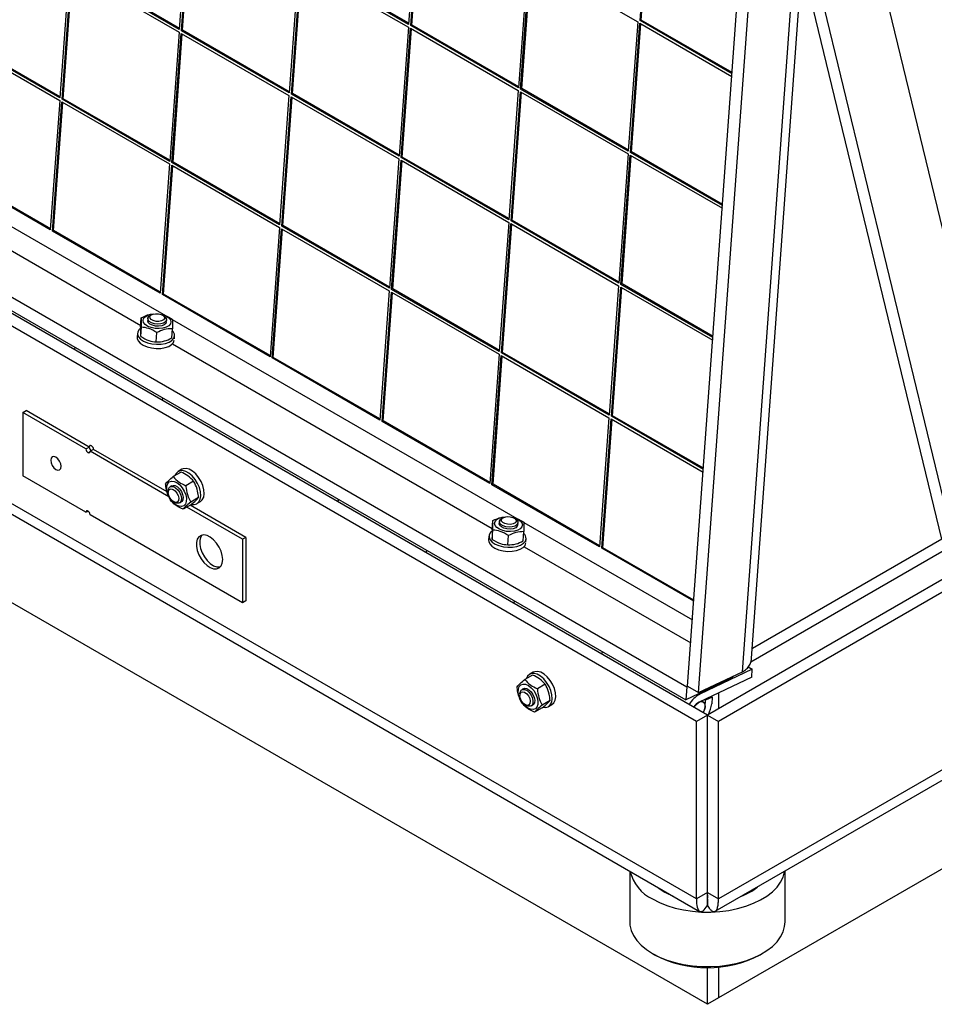
# Paper-space layout 'Layout1' of a CAD drawing. Extents: x 5 to 419, y 5 to 293.
# Drawn here: x 298 to 312, y 123 to 139 of the extents above; entities that cross this region are included whole.
import ezdxf

# ---------------------------------------------------------------- set-up
doc = ezdxf.new("R2010")
doc.units = 0

psp = doc.layouts.get("Layout1")

# ---------------------------------------------------------------- linework, layer by layer
at = {"color": 7, "linetype": 'Continuous'}
for p, q in [((308.6675378, 127.9560291), (234.4213292, 170.817453)), ((234.8224365, 170.8497427), (308.3358379, 128.4113594)), ((308.4907613, 127.8539782), (234.2445527, 170.7154021)), ((234.8070298, 170.6374901), (308.3204312, 128.1991068)), ((234.3999123, 167.5986915), (308.5425493, 124.7970582)), ((308.66754, 123.3014473), (237.6033088, 164.3259547)), ((309.3799882, 128.8737707), (311.7519875, 161.5511378)), ((308.3498075, 128.4193733), (310.7295071, 161.2027813)), ((308.526584, 128.3173224), (310.9062836, 161.1007304)), ((365.2360812, 160.6123541), (308.6675378, 127.9560291)), ((365.4128577, 160.5103031), (308.8443144, 127.8539782)), ((308.7934579, 124.7975935), (365.2573422, 157.3935001)), ((361.8773251, 154.0188024), (308.8443165, 123.4034982)), ((334.1410616, 143.1103784), (309.3655002, 128.8077512)), ((333.9642851, 143.2124293), (309.3910833, 129.0266219)), ((307.5844397, 139.1308823), (307.7354308, 141.2109604)), ((307.6020508, 139.13927), (307.7517479, 141.2015401)), ((300.3208666, 141.0683557), (300.1698755, 138.9882781)), ((300.2052304, 138.9678682), (300.3562215, 141.0479457)), ((300.2228414, 138.9762553), (300.3725386, 141.0385254)), ((304.0104691, 141.1498624), (303.8594802, 139.0697867)), ((303.8948372, 139.0493755), (304.0458261, 141.1294512)), ((303.9124482, 139.0577633), (304.0621433, 141.1200309)), ((311.3515356, 140.2957353), (313.5075091, 131.4029847)), ((303.8594802, 139.0697867), (302.1270698, 140.0698859)), ((303.8607741, 139.0875941), (302.1446808, 140.0782737)), ((305.7782365, 140.129352), (305.6272475, 138.0492763)), ((305.6626024, 138.0288664), (305.8135914, 140.1089421)), ((305.6802135, 138.0372541), (305.8299086, 140.0995218)), ((305.8135914, 140.1089421), (307.5460039, 139.1088416)), ((298.3990272, 139.9663379), (298.2480382, 137.8862616)), ((298.2833931, 137.8658516), (298.4343821, 139.945928)), ((298.3010021, 137.8742382), (298.4506992, 139.9365077)), ((298.4343821, 139.945928), (300.1667946, 138.9458275)), ((300.1698755, 138.9882781), (298.437463, 139.9883786)), ((300.1711673, 139.0060862), (298.4550741, 139.9967657)), ((302.088634, 140.0478453), (301.9376429, 137.9677677)), ((301.9729978, 137.9473578), (302.1239888, 140.0274353)), ((301.9906088, 137.955745), (302.140306, 140.018015)), ((302.1239888, 140.0274353), (303.8563992, 139.0273361)), ((312.4385787, 130.7859026), (310.273337, 139.7168813)), ((312.5992319, 130.8786475), (310.4814118, 139.6140285)), ((307.6020508, 139.13927), (307.5844397, 139.1308823)), ((309.0652861, 138.2760078), (307.5844397, 139.1308823)), ((309.0665821, 138.2938141), (307.6020508, 139.13927)), ((300.2228414, 138.9762553), (300.2052304, 138.9678682)), ((301.9376429, 137.9677677), (300.2052304, 138.9678682)), ((301.9389347, 137.9855758), (300.2228414, 138.9762553)), ((303.8563992, 139.0273361), (303.7054081, 136.9472586)), ((303.7407651, 136.9268474), (303.8917562, 139.0069249)), ((303.7583762, 136.9352346), (303.9080734, 138.9975046)), ((303.8917562, 139.0069249), (305.6241666, 138.0068257)), ((303.9124482, 139.0577633), (303.8948372, 139.0493755)), ((305.6272475, 138.0492763), (303.8948372, 139.0493755)), ((305.6285414, 138.0670838), (303.9124482, 139.0577633)), ((307.5460039, 139.1088416), (307.3950149, 137.0287659)), ((307.4303698, 137.008356), (307.5813588, 139.0884317)), ((307.4479809, 137.0167437), (307.5976759, 139.0790114)), ((307.5813588, 139.0884317), (309.0622052, 138.2335573)), ((296.5125448, 138.8439121), (298.2449573, 137.8438116)), ((298.2480382, 137.8862616), (296.5156257, 138.886362)), ((298.24933, 137.9040678), (296.5332347, 138.8947486)), ((300.1667946, 138.9458275), (300.0158056, 136.8657512)), ((300.0511605, 136.8453413), (300.2021495, 138.9254176)), ((300.0687694, 136.8537278), (300.2184666, 138.9159973)), ((300.2021495, 138.9254176), (301.9345619, 137.9253172)), ((305.6241666, 138.0068257), (305.4731755, 135.9267482)), ((305.6802135, 138.0372541), (305.6626024, 138.0288664)), ((307.3950149, 137.0287659), (305.6626024, 138.0288664)), ((307.3963088, 137.0465734), (305.6802135, 138.0372541)), ((298.2449573, 137.8438116), (298.0939662, 135.7637338)), ((298.3010021, 137.8742382), (298.2833931, 137.8658516)), ((300.0158056, 136.8657512), (298.2833931, 137.8658516)), ((300.0170953, 136.8835587), (298.3010021, 137.8742382)), ((301.9345619, 137.9253172), (301.783573, 135.8452408)), ((301.8189278, 135.8248309), (301.9699168, 137.9049072)), ((301.8365368, 135.8332174), (301.986234, 137.8954869)), ((301.9699168, 137.9049072), (303.7023272, 136.904808)), ((301.9906088, 137.955745), (301.9729978, 137.9473578)), ((303.7054081, 136.9472586), (301.9729978, 137.9473578)), ((303.7067021, 136.9650654), (301.9906088, 137.955745)), ((305.5085304, 135.9063382), (305.6595215, 137.9864158)), ((305.5261415, 135.9147254), (305.6758386, 137.9769955)), ((305.6595215, 137.9864158), (307.391934, 136.9863153)), ((298.1293211, 135.7433238), (298.2803122, 137.8234017)), ((298.1469321, 135.7517113), (298.2966293, 137.8139814)), ((298.2803122, 137.8234017), (300.0127247, 136.8233012)), ((294.4003913, 137.5863847), (299.9825222, 134.3638892)), ((303.7023272, 136.904808), (303.5513382, 134.8247317)), ((303.7583762, 136.9352346), (303.7407651, 136.9268474)), ((305.4731755, 135.9267482), (303.7407651, 136.9268474)), ((305.4744694, 135.944555), (303.7583762, 136.9352346)), ((307.391934, 136.9863153), (307.2409429, 134.9062378)), ((307.2762978, 134.8858279), (307.4272889, 136.9659054)), ((307.2939088, 134.894215), (307.443606, 136.9564851)), ((307.4272889, 136.9659054), (308.9081352, 136.111031)), ((307.4479809, 137.0167437), (307.4303698, 137.008356)), ((308.9112162, 136.1534816), (307.4303698, 137.008356)), ((308.9125122, 136.1712878), (307.4479809, 137.0167437)), ((298.0939662, 135.7637338), (296.3615537, 136.7638342)), ((298.0952601, 135.7815409), (296.3791648, 136.7722217)), ((300.0127247, 136.8233012), (299.8617336, 134.7432234)), ((299.8970885, 134.7228135), (300.0480795, 136.8028913)), ((299.9146995, 134.7312009), (300.0643967, 136.793471)), ((300.0480795, 136.8028913), (301.780492, 135.8027909)), ((300.0687694, 136.8537278), (300.0511605, 136.8453413)), ((301.783573, 135.8452408), (300.0511605, 136.8453413)), ((301.7848627, 135.8630483), (300.0687694, 136.8537278)), ((303.5866952, 134.8043205), (303.7376842, 136.8843968)), ((303.6043042, 134.8127071), (303.7540014, 136.8749765)), ((303.7376842, 136.8843968), (305.4700946, 135.8842976)), ((301.780492, 135.8027909), (301.6295009, 133.722713)), ((301.6648558, 133.7023031), (301.8158469, 135.7823809)), ((301.8158469, 135.7823809), (303.5482573, 134.7822817)), ((301.8365368, 135.8332174), (301.8189278, 135.8248309)), ((303.5513382, 134.8247317), (301.8189278, 135.8248309)), ((303.55263, 134.8425379), (301.8365368, 135.8332174)), ((305.4700946, 135.8842976), (305.3191056, 133.8042213)), ((305.3544605, 133.7838113), (305.5054495, 135.8638877)), ((305.3720694, 133.7921979), (305.5217666, 135.8544673)), ((305.5054495, 135.8638877), (307.237862, 134.8637872)), ((305.5261415, 135.9147254), (305.5085304, 135.9063382)), ((307.2409429, 134.9062378), (305.5085304, 135.9063382)), ((307.2422368, 134.9240447), (305.5261415, 135.9147254)), ((298.1469321, 135.7517113), (298.1293211, 135.7433238)), ((299.8617336, 134.7432234), (298.1293211, 135.7433238)), ((299.8630254, 134.7610318), (298.1469321, 135.7517113)), ((301.6824669, 133.7106905), (301.8321641, 135.7729606)), ((307.237862, 134.8637872), (307.086873, 132.7837109)), ((307.1222279, 132.763301), (307.2732168, 134.8433773)), ((307.1398368, 132.7716875), (307.289534, 134.833957)), ((307.2732168, 134.8433773), (308.7540632, 133.9885029)), ((307.2939088, 134.894215), (307.2762978, 134.8858279)), ((308.7571442, 134.0309534), (307.2762978, 134.8858279)), ((308.7584402, 134.0487591), (307.2939088, 134.894215)), ((299.9146995, 134.7312009), (299.8970885, 134.7228135)), ((301.6295009, 133.722713), (299.8970885, 134.7228135)), ((301.6307927, 133.7405214), (299.9146995, 134.7312009)), ((303.5482573, 134.7822817), (303.3972662, 132.7022038)), ((303.4326232, 132.6817927), (303.5836143, 134.7618705)), ((303.4502343, 132.6901802), (303.5999314, 134.7524502)), ((303.5836143, 134.7618705), (305.3160247, 133.7617713)), ((303.6043042, 134.8127071), (303.5866952, 134.8043205)), ((305.3191056, 133.8042213), (303.5866952, 134.8043205)), ((305.3203974, 133.8220275), (303.6043042, 134.8127071)), ((299.7240145, 134.3974371), (299.6987538, 134.3830381)), ((299.9343463, 134.3659377), (299.9114289, 134.3838317)), ((299.5471116, 134.1999315), (299.5579876, 134.3497602)), ((299.5487911, 134.0480695), (299.5596671, 134.1978982)), ((299.6609017, 134.3001053), (299.6610071, 134.3035611)), ((299.6634305, 134.3369485), (299.6610071, 134.3035611)), ((299.9602181, 134.2818429), (299.9626416, 134.3152303)), ((300.0572444, 134.320753), (305.6393774, 131.0982562)), ((299.4959938, 134.1021686), (299.4910647, 134.0342484)), ((299.7991497, 133.9597999), (299.8100257, 134.1096286)), ((300.0478309, 134.0233914), (300.0587069, 134.1732199)), ((300.0908691, 134.0098471), (300.0944179, 134.0587305)), ((298.4962621, 133.870479), (298.476628, 133.8391161)), ((305.3160247, 133.7617713), (305.1650336, 131.6816935)), ((305.2003885, 131.6612835), (305.3513796, 133.7413614)), ((305.2179995, 131.669671), (305.3676967, 133.731941)), ((305.3513796, 133.7413614), (307.083792, 132.7412609)), ((305.3720694, 133.7921979), (305.3544605, 133.7838113)), ((307.086873, 132.7837109), (305.3544605, 133.7838113)), ((307.0881648, 132.8015171), (305.3720694, 133.7921979)), ((301.6824669, 133.7106905), (301.6648558, 133.7023031)), ((303.3972662, 132.7022038), (301.6648558, 133.7023031)), ((303.3985601, 132.720011), (301.6824669, 133.7106905)), ((299.8908423, 133.0227075), (299.9104764, 133.0540705)), ((297.6543514, 132.8236622), (297.7073848, 132.8542777)), ((297.6543514, 132.8236622), (297.6543514, 131.8029861)), ((298.6676754, 132.2386827), (297.6543514, 132.8236622)), ((298.7207088, 132.2692982), (297.7073848, 132.8542777)), ((307.1398368, 132.7716875), (307.1222279, 132.763301)), ((308.6043682, 131.9262316), (307.1398368, 132.7716875)), ((303.4502343, 132.6901802), (303.4326232, 132.6817927)), ((305.1650336, 131.6816935), (303.4326232, 132.6817927)), ((305.1663275, 131.6995006), (303.4502343, 132.6901802)), ((307.083792, 132.7412609), (306.932801, 130.6611831)), ((306.9681558, 130.6407731), (307.1191469, 132.720851)), ((306.9857669, 130.6491606), (307.1354641, 132.7114307)), ((307.1191469, 132.720851), (308.5999933, 131.8659766)), ((308.6030742, 131.9084265), (307.1222279, 132.763301)), ((298.6676754, 132.2386827), (298.7207088, 132.2692982)), ((298.7030303, 132.1774456), (298.7343918, 132.1955502)), ((298.7229615, 132.1766021), (298.7030303, 132.1774456)), ((298.7876549, 132.2306511), (298.7346215, 132.2000355)), ((300.0008456, 131.4690599), (298.7346215, 132.2000355)), ((299.9745565, 131.5454673), (298.7876549, 132.2306511)), ((301.3246886, 132.2376632), (301.3050545, 132.2063002)), ((300.1982825, 131.8653402), (300.0734962, 131.7933026)), ((300.2090468, 131.9099439), (300.1524794, 131.8772883)), ((298.6676754, 131.2180066), (297.6543514, 131.8029861)), ((300.4006695, 131.71783), (300.2758833, 131.6457924)), ((305.2179995, 131.669671), (305.2003885, 131.6612835)), ((306.9340949, 130.6789902), (305.2179995, 131.669671)), ((299.9918156, 131.5606001), (299.9918156, 131.5355563)), ((300.0506948, 131.6453287), (300.0228884, 131.6292764)), ((306.932801, 130.6611831), (305.2003885, 131.6612835)), ((300.0761788, 131.3894206), (300.0978655, 131.3768977)), ((300.1728764, 131.3694616), (300.2006827, 131.3855139)), ((300.4788604, 131.4549548), (300.3540741, 131.3829172)), ((300.4524554, 131.3576587), (300.5090228, 131.3903143)), ((302.7192688, 131.3898916), (302.7389029, 131.4212546)), ((298.6676754, 131.2180066), (298.7030345, 131.2384189)), ((298.7030303, 131.2384238), (298.7229615, 131.2162552)), ((300.354662, 131.3395909), (300.2298758, 131.2675533)), ((301.1858548, 130.7849687), (300.2898887, 131.3021989)), ((301.2388882, 130.8155842), (300.342922, 131.3328144)), ((301.1858548, 129.7642926), (298.7346215, 131.1793594)), ((305.2039646, 130.9342998), (305.2148406, 131.0841285)), ((305.3177548, 131.0344735), (305.3178602, 131.0379293)), ((305.3202836, 131.0713168), (305.3178602, 131.0379293)), ((305.3808697, 131.1318042), (305.3556069, 131.1174063)), ((305.5912014, 131.1003047), (305.568282, 131.1181999)), ((305.6170733, 131.0162099), (305.6194967, 131.0495973)), ((305.7140995, 131.05512), (308.4274336, 129.4887456)), ((305.2056442, 130.7824377), (305.2165202, 130.9322664)), ((305.704686, 130.7577585), (305.715562, 130.9075869)), ((301.2388882, 130.8155842), (301.1858548, 130.7849687)), ((301.1858548, 130.7849687), (301.1858548, 129.7642926)), ((301.2388882, 130.8155842), (301.2388882, 129.7949081)), ((305.1528468, 130.8365368), (305.1479178, 130.7686167)), ((305.4560049, 130.6941669), (305.4668809, 130.8439956)), ((305.7477243, 130.7442141), (305.7512731, 130.7930976)), ((304.1531173, 130.6048461), (304.1334831, 130.5734831)), ((306.9857669, 130.6491606), (306.9681558, 130.6407731)), ((308.4490022, 129.7858987), (306.9681558, 130.6407731)), ((308.4502982, 129.8037047), (306.9857669, 130.6491606)), ((301.2388882, 129.7949081), (301.1858548, 129.7642926)), ((305.5476954, 129.7570757), (305.5673295, 129.7884387)), ((306.9815438, 128.9720302), (306.9619097, 128.9406672)), ((308.526584, 128.3173224), (309.2310012, 128.6528075)), ((309.3899053, 128.6949149), (308.544606, 128.2923334)), ((309.3248432, 128.7324745), (309.3899053, 128.6949149)), ((309.3806604, 128.5675629), (309.3899053, 128.6949149)), ((305.8551355, 128.5997085), (305.7303493, 128.5276709)), ((305.865902, 128.6443109), (305.8093346, 128.6116553)), ((309.0248462, 128.5345907), (308.3204312, 128.1991068)), ((309.3806604, 128.5675629), (308.5353611, 128.1649814)), ((309.0263529, 128.5553387), (309.0248462, 128.5345907)), ((305.7075499, 128.3796957), (305.6797435, 128.3636435)), ((306.0575247, 128.452197), (305.9327384, 128.3801595)), ((308.3358379, 128.4113594), (308.3204312, 128.1991068)), ((308.3510993, 128.4186277), (308.3358379, 128.4113594)), ((308.3498075, 128.4193733), (308.526584, 128.3173224)), ((305.6486708, 128.2949671), (305.6486708, 128.2699233)), ((306.1357134, 128.189323), (306.0109272, 128.1172854)), ((308.6011102, 128.1675368), (308.5738159, 128.1832934)), ((308.6200362, 128.205305), (308.6394828, 128.1940788)), ((308.6317805, 128.0879533), (308.6394828, 128.1940788)), ((308.7451449, 128.2444015), (308.6394828, 128.1940788)), ((308.7256984, 128.2556277), (308.7451449, 128.2444015)), ((308.7451449, 128.2444015), (308.7374426, 128.1382757)), ((308.8443165, 128.3121231), (308.8443165, 128.0580794)), ((305.7330319, 128.1237888), (305.7547186, 128.1112659)), ((305.8297315, 128.1038287), (305.8575379, 128.1198809)), ((306.0115151, 128.0739592), (305.8867288, 128.0019216)), ((306.1093105, 128.0920257), (306.1658779, 128.1246813)), ((308.6675378, 127.9560291), (308.4907613, 127.8539782)), ((308.6675378, 125.0981362), (308.6675378, 127.9560291)), ((308.6675378, 127.9560291), (308.8443144, 127.8539782)), ((308.4907613, 124.9960853), (308.4907613, 127.8539782)), ((308.8443144, 124.9960853), (308.8443144, 127.8539782)), ((307.4175382, 125.4465124), (307.4175382, 124.6284917)), ((309.9175396, 124.628493), (309.9175396, 125.4465137)), ((308.0365742, 125.078079), (308.0470077, 125.0831289)), ((308.0430206, 125.0749424), (308.0535194, 125.0793682)), ((308.6662165, 125.0170349), (308.6675378, 125.0140544)), ((308.6675378, 125.0981362), (308.8443144, 124.9960853)), ((308.6675378, 124.8939676), (308.6675378, 125.0135707)), ((309.2815626, 125.0793694), (309.2920593, 125.0749424)), ((309.2880743, 125.0831301), (309.2985036, 125.0780802)), ((308.6675378, 124.9977042), (308.6675378, 124.8939676)), ((307.7835119, 124.1183199), (307.8188752, 124.0978979)), ((309.5162068, 124.0978991), (309.5515659, 124.1183211)), ((308.8443165, 123.9024776), (308.8443165, 123.4034982)), ((308.66754, 123.3014473), (308.66754, 123.8949197)), ((308.8443165, 123.4034982), (308.66754, 123.3014473))]:
    psp.add_line(p, q, dxfattribs=at)
at = {"color": 8, "linetype": 'Continuous'}
for p, q in [((308.4907613, 124.9960853), (234.2445527, 167.8575092)), ((309.2310012, 128.6528075), (311.6106986, 161.4362158)), ((365.4128577, 157.6524102), (308.8443144, 124.9960853)), ((294.4038621, 137.1962519), (299.549004, 134.2260247)), ((300.0607173, 133.9306189), (305.2058591, 130.9603917)), ((305.7175703, 130.6649871), (308.4003922, 129.1162271)), ((308.5317555, 128.2997519), (308.544606, 128.2923334)), ((308.6675378, 125.0981362), (308.4907613, 124.9960853))]:
    psp.add_line(p, q, dxfattribs=at)
at = {"color": 7, "linetype": 'Continuous', "flags": 128}
for points in [[(299.5860447, 134.3038066), (299.5947712, 134.3367053), (299.6209866, 134.3660373), (299.6625623, 134.3894282), (299.7161331, 134.4049843), (299.7595422, 134.4105833)], [(299.8781708, 134.401972), (299.9027108, 134.3957581), (299.9566841, 134.3748838), (299.9988246, 134.3473529), (300.0257164, 134.3153949), (300.0351805, 134.2815974), (300.026454, 134.2486987), (300.0002408, 134.2193679), (299.9586629, 134.195976), (299.9050942, 134.1804211), (299.8438675, 134.1739626), (299.7799497, 134.1771237), (299.7185144, 134.1896483), (299.6645411, 134.2105201), (299.6224027, 134.2380522), (299.5955109, 134.2700103), (299.5860447, 134.3038066)], [(299.9589158, 134.336164), (299.9616342, 134.3086696), (299.9464277, 134.2832748), (299.9151357, 134.2630458), (299.8715264, 134.2504199), (299.8208638, 134.2469213), (299.769255, 134.2529719), (299.7229271, 134.2678403), (299.687469, 134.2897353), (299.6671584, 134.3160161), (299.66444, 134.3435105), (299.6796444, 134.3689037), (299.6987538, 134.3830381)], [(299.9309745, 134.3601461), (299.9323885, 134.3356048), (299.9159239, 134.3135789), (299.8840819, 134.2974237), (299.8417096, 134.2895964), (299.7952638, 134.2912902), (299.7518083, 134.3022472), (299.7179622, 134.320798), (299.6988781, 134.3441192), (299.697462, 134.3686617), (299.7139309, 134.3906876), (299.7457728, 134.4068428), (299.7881452, 134.4146701), (299.834591, 134.4129766), (299.8780465, 134.4020193), (299.9118925, 134.3834685), (299.9309745, 134.3601461)], [(299.9343463, 134.3659377), (299.9386031, 134.3624435), (299.9589158, 134.336164)], [(299.9602181, 134.2818429), (299.9515949, 134.2587554), (299.92586, 134.2363087), (299.8862251, 134.2206624), (299.8374696, 134.2137049), (299.7854752, 134.2162771), (299.7365132, 134.2280663), (299.6964884, 134.2476509), (299.6702288, 134.2726701), (299.6609017, 134.3001053)], [(299.5418875, 134.1778542), (299.5214715, 134.1587528), (299.4998923, 134.1220176), (299.4968662, 134.0826713), (299.5125891, 134.0431847), (299.5460684, 134.0060405), (299.5952032, 133.9735705), (299.656902, 133.9478167), (299.7272936, 133.930397), (299.8019525, 133.9224052), (299.8761857, 133.9243434), (299.9453318, 133.9360923), (300.0050455, 133.9569095), (300.0515735, 133.9854895), (300.081993, 134.0200388), (300.0943926, 134.0583811), (300.0943926, 134.0583811)], [(299.4910647, 134.0342484), (299.491935, 134.0147497), (299.5076579, 133.9752633), (299.5411372, 133.9381192), (299.590272, 133.9056491), (299.6519729, 133.8798966), (299.7223624, 133.8624756), (299.7970213, 133.8544839), (299.8712567, 133.8564233), (299.9404007, 133.8681706), (300.0001164, 133.8889891), (300.0466444, 133.9175694), (300.0770618, 133.9521175), (300.0894614, 133.9904598)], [(298.7914207, 132.2284771), (298.7887296, 132.2456545), (298.7810652, 132.2633242), (298.7695949, 132.2787961), (298.7560637, 132.2897154), (298.7425345, 132.2944177), (298.7310643, 132.2921891), (298.7233999, 132.2833685), (298.7207088, 132.2692982), (298.7233999, 132.2521208), (298.7310643, 132.2344511), (298.7425345, 132.2189792), (298.752477, 132.2103425)], [(298.1001829, 132.0559512), (298.1066145, 132.0148973), (298.1249315, 131.972667), (298.1523438, 131.9356902), (298.184681, 131.9095948), (298.2170181, 131.8983545), (298.2444304, 131.9036817), (298.2627475, 131.9247636), (298.2691812, 131.9583905), (298.2627475, 131.9994455), (298.2444304, 132.0416759), (298.2170181, 132.0786525), (298.184681, 132.104748), (298.1523438, 132.1159882), (298.1249315, 132.1106612), (298.1066145, 132.0895791), (298.1001829, 132.0559512)], [(300.2777778, 131.9233163), (300.2315996, 131.91953), (300.2090468, 131.9099439)], [(300.3692406, 131.3464161), (300.4076427, 131.344023), (300.4501542, 131.3563693), (300.4833827, 131.3851234), (300.5052464, 131.4284755), (300.5143691, 131.4837027), (300.5101755, 131.5473363), (300.4929311, 131.6153766), (300.4637191, 131.6835488), (300.424375, 131.7475691), (300.3773729, 131.803414), (300.3256629, 131.8475765), (300.2724946, 131.877281), (300.2212104, 131.8906606), (300.2212104, 131.8906606)], [(300.5090228, 131.3903143), (300.5399501, 131.4177791), (300.5618138, 131.4611311), (300.5709365, 131.5163583), (300.5667429, 131.579992), (300.5494985, 131.6480323), (300.5202865, 131.7162044), (300.4809424, 131.7802247), (300.4339403, 131.8360696), (300.3822303, 131.8802322), (300.329062, 131.9099366), (300.2777778, 131.9233163)], [(300.2726527, 131.5009553), (300.2838701, 131.4438164), (300.2822706, 131.3924795), (300.267987, 131.3511023), (300.2421763, 131.3230364), (300.2069268, 131.3105575), (300.165096, 131.314675), (300.1200727, 131.335056), (300.0755045, 131.3700493), (300.0350035, 131.4168185), (300.0018466, 131.4715775), (299.9787248, 131.5298874), (299.9675074, 131.5870263), (299.9691069, 131.6383628), (299.9833904, 131.6797404), (300.0092033, 131.7078048), (300.0444507, 131.7202851), (300.0862814, 131.7161674), (300.1313048, 131.6957863), (300.175873, 131.6607934), (300.216374, 131.6140242), (300.2495309, 131.5592648), (300.2726527, 131.5009553)], [(299.9918156, 131.5606001), (299.9959186, 131.5919683), (300.0120608, 131.6208857), (300.0385544, 131.6351463), (300.0722023, 131.6330308), (300.108948, 131.6147934), (300.1443598, 131.582634), (300.1741661, 131.5404315), (300.1947695, 131.4932771), (300.2036878, 131.4468568), (300.1998461, 131.4067694), (300.1837039, 131.3778524), (300.1572125, 131.3635906), (300.1235624, 131.365707), (300.0978655, 131.3768977)], [(299.9920221, 131.5286212), (299.9961715, 131.5639393), (300.0125013, 131.5875222), (300.0385291, 131.5957772), (300.0702888, 131.5874498), (300.1029484, 131.5638055), (300.1315345, 131.5284451), (300.1516955, 131.4867517), (300.1603609, 131.4450731), (300.1562115, 131.4097547), (300.1398817, 131.3861718), (300.1138539, 131.3779168), (300.0820942, 131.3862446), (300.0494346, 131.4098885), (300.0208485, 131.4452492), (300.0006896, 131.4869414), (299.9920221, 131.5286212)], [(300.0506948, 131.6453287), (300.0686641, 131.6516143), (300.1026913, 131.6482647), (300.1394918, 131.6288925), (300.1746276, 131.5958339), (300.2038606, 131.5530764), (300.2236654, 131.5057769)], [(300.2236654, 131.5057769), (300.2316522, 131.4596407), (300.226858, 131.420233), (300.2098623, 131.3923054), (300.2006827, 131.3855139)], [(305.2428978, 131.0381748), (305.2516264, 131.0710723), (305.2778396, 131.1004055), (305.3194154, 131.1237964), (305.3729882, 131.1393514), (305.4163974, 131.1449503)], [(305.535026, 131.136339), (305.559566, 131.1301251), (305.6135393, 131.1092509), (305.6556798, 131.0817199), (305.6825716, 131.0497619), (305.6920357, 131.0159644), (305.6833071, 130.9830669), (305.6570959, 130.9537349), (305.6155181, 130.9303431), (305.5619473, 130.9147894), (305.5007227, 130.9083296), (305.4368049, 130.9114907), (305.3753695, 130.9240153), (305.3213942, 130.9448883), (305.2792558, 130.9724205), (305.252364, 131.0043785), (305.2428978, 131.0381748)], [(305.6170733, 131.0162099), (305.6084479, 130.9931237), (305.5827152, 130.9706757), (305.5430782, 130.9550306), (305.4943227, 130.9480732), (305.4423303, 130.9506441), (305.3933662, 130.9624345), (305.3533415, 130.9820191), (305.3270819, 131.0070384), (305.3177548, 131.0344735)], [(305.6157709, 131.070531), (305.6184894, 131.0430366), (305.6032828, 131.0176418), (305.5719888, 130.997414), (305.5283795, 130.9847881), (305.4777168, 130.9812895), (305.4261101, 130.9873389), (305.3797823, 131.0022073), (305.3443221, 131.0241036), (305.3240115, 131.0503843), (305.321293, 131.0778787), (305.3364975, 131.103272), (305.3556069, 131.1174063)], [(305.5878276, 131.0945143), (305.5892437, 131.0699718), (305.5727769, 131.0479471), (305.5409371, 131.0317908), (305.4985648, 131.0239634), (305.4521168, 131.0256585), (305.4086634, 131.0366142), (305.3748174, 131.055165), (305.3557333, 131.0784863), (305.3543172, 131.1030287), (305.3707861, 131.1250547), (305.4026259, 131.141211), (305.4449982, 131.1490384), (305.4914462, 131.1473436), (305.5348996, 131.1363875), (305.5687456, 131.1178368), (305.5878276, 131.0945143)], [(305.5912014, 131.1003047), (305.5954583, 131.0968105), (305.6157709, 131.070531)], [(305.1987426, 130.9122212), (305.1783246, 130.8931211), (305.1567454, 130.8563859), (305.1537214, 130.8170384), (305.1694443, 130.7775517), (305.2029236, 130.7404075), (305.2520563, 130.7079387), (305.3137572, 130.6821837), (305.3841487, 130.664764), (305.4588077, 130.6567723), (305.5330409, 130.6587104), (305.602187, 130.6704593), (305.6618986, 130.6912777), (305.7084266, 130.7198577), (305.7388482, 130.7544058), (305.7512478, 130.7927481), (305.7512478, 130.7927481)], [(300.8676566, 130.4583226), (300.8609911, 130.5230901), (300.841416, 130.5914823), (300.810162, 130.6592017), (300.769191, 130.721994), (300.7210762, 130.7759145), (300.6688436, 130.8175737), (300.6157744, 130.8443543), (300.5652024, 130.8545742), (300.5203055, 130.8475907), (300.4839053, 130.8238426), (300.4582885, 130.7848224), (300.4450649, 130.7329814), (300.4450649, 130.6715776), (300.4582885, 130.6044692), (300.4839053, 130.5358722), (300.5203055, 130.4700974), (300.5652024, 130.4112772), (300.6157744, 130.3631077), (300.6688436, 130.328616), (300.7210762, 130.3099687), (300.769191, 130.308337), (300.810162, 130.3238252), (300.841416, 130.3554595), (300.8609911, 130.4012509), (300.8676566, 130.4583226)], [(300.5344141, 130.8518159), (300.5113219, 130.8154379), (300.4980983, 130.763597), (300.4980983, 130.7021931), (300.5113219, 130.6350847), (300.5369387, 130.5664877), (300.5733389, 130.5007129), (300.6182358, 130.4418927), (300.6688078, 130.3937232), (300.721877, 130.3592315), (300.7741096, 130.3405842), (300.8222244, 130.3389525), (300.8296676, 130.3403681)], [(305.1479178, 130.7686167), (305.1487902, 130.7491167), (305.1645131, 130.7096303), (305.1979924, 130.6724862), (305.2471251, 130.6400173), (305.3088281, 130.6142636), (305.3792175, 130.5968426), (305.4538765, 130.5888509), (305.5281118, 130.5907903), (305.5972558, 130.6025377), (305.6569695, 130.6233573), (305.7034975, 130.6519376), (305.733917, 130.6864845), (305.7463166, 130.7248268)], [(305.9346329, 128.6576833), (305.8884547, 128.653897), (305.865902, 128.6443109)], [(306.1658779, 128.1246813), (306.1968053, 128.1521461), (306.218669, 128.1954982), (306.2277896, 128.2507266), (306.2235959, 128.3143602), (306.2063537, 128.3823993), (306.1771417, 128.4505715), (306.1377976, 128.5145917), (306.0907933, 128.5704379), (306.0390834, 128.6146004), (305.9859172, 128.6443036), (305.9346329, 128.6576833)], [(306.0260958, 128.0807831), (306.0644979, 128.07839), (306.1070072, 128.0907375), (306.1402379, 128.1194904), (306.1621016, 128.1628425), (306.1712222, 128.2180709), (306.1670285, 128.2817045), (306.1497863, 128.3497437), (306.1205743, 128.4179158), (306.0812302, 128.4819361), (306.0342259, 128.5377822), (305.982516, 128.5819447), (305.9293498, 128.611648), (305.8780655, 128.6250276), (305.8780655, 128.6250276)], [(305.9295079, 128.2353223), (305.9407232, 128.1781846), (305.9391258, 128.1268465), (305.9248422, 128.0854693), (305.8990294, 128.0574046), (305.8637799, 128.0449257), (305.8219512, 128.049042), (305.7769279, 128.0694231), (305.7323597, 128.1044163), (305.6918565, 128.1511867), (305.6587017, 128.2059446), (305.63558, 128.2642544), (305.6243626, 128.3213933), (305.62596, 128.3727311), (305.6402456, 128.4141074), (305.6660564, 128.442173), (305.7013059, 128.4546522), (305.7431366, 128.4505344), (305.78816, 128.4301533), (305.8327261, 128.3951616), (305.8732292, 128.3483912), (305.906384, 128.293633), (305.9295079, 128.2353223)], [(305.6486708, 128.2949671), (305.6527738, 128.3263354), (305.668916, 128.3552527), (305.6954074, 128.3695145), (305.7290575, 128.3673978), (305.7658032, 128.3491605), (305.801215, 128.3170011), (305.8310191, 128.2747997), (305.8516247, 128.2276441), (305.860543, 128.1812239), (305.8566992, 128.1411377), (305.8405591, 128.1122194), (305.8140656, 128.0979588), (305.7804176, 128.100074), (305.7547186, 128.1112659)], [(305.7075499, 128.3796957), (305.7255192, 128.3859813), (305.7595444, 128.382633), (305.796347, 128.3632595), (305.8314827, 128.3302009), (305.8607158, 128.2874435), (305.8805185, 128.2401451)], [(305.6488773, 128.2629882), (305.6530245, 128.2983076), (305.6693565, 128.3218892), (305.6953821, 128.3301454), (305.727144, 128.3218168), (305.7598036, 128.2981725), (305.7883897, 128.2628121), (305.8085485, 128.22112), (305.8172139, 128.1794413), (305.8130667, 128.1441217), (305.7967369, 128.1205388), (305.7707091, 128.1122838), (305.7389493, 128.1206116), (305.7062897, 128.1442556), (305.6777036, 128.1796162), (305.6575427, 128.2213096), (305.6488773, 128.2629882)], [(305.8805185, 128.2401451), (305.8885074, 128.1940077), (305.8837132, 128.1546), (305.8667175, 128.1266724), (305.8575379, 128.1198809)], [(308.4511285, 128.08096), (308.4812909, 128.122758), (308.5168734, 128.1543087), (308.5535686, 128.1717849), (308.5869552, 128.1730819), (308.6130019, 128.1580399), (308.6285689, 128.1284747), (308.6317805, 128.0879533)], [(308.6317805, 128.0879533), (308.6222447, 128.0413606), (308.6011397, 127.9943593)], [(308.6011397, 127.9943593), (308.6216357, 128.0395234), (308.6317805, 128.0879533)], [(307.7836552, 124.9960185), (307.8944003, 124.9392498), (308.015996, 124.8904433), (308.1467377, 124.8502791), (308.2847918, 124.8193242), (308.4282217, 124.7980128), (308.5750066, 124.786643), (308.7230916, 124.7853766), (308.870397, 124.7942293), (309.0148553, 124.8130785), (309.1544372, 124.8416575), (309.287185, 124.8795662), (309.4112337, 124.9262729), (309.5248406, 124.981122), (309.6264166, 125.043342), (309.7145288, 125.1120621), (309.7879465, 125.1863138), (309.8456371, 125.2650582), (309.8867872, 125.3471882), (309.9108214, 125.4315543), (309.9128466, 125.4438036)], [(308.66754, 125.013571), (308.6675421, 125.0135693), (308.6675421, 125.0191213), (308.6675421, 125.0355523), (308.6675378, 125.0622336), (308.6675378, 125.0981362)], [(307.4175382, 124.6284917), (307.420971, 124.5750721), (307.4406663, 124.4903351), (307.4775785, 124.4075371), (307.5311998, 124.3278402), (307.6007737, 124.2523647), (307.6853224, 124.1821665), (307.7836552, 124.1182372)], [(307.7836552, 124.1182372), (307.8944003, 124.0614684), (308.015996, 124.0126619), (308.1467377, 123.9724978), (308.2847918, 123.9415428), (308.4282217, 123.9202314), (308.5750066, 123.9088616), (308.7230916, 123.9075952), (308.870397, 123.916448), (309.0148553, 123.9352971), (309.1544372, 123.9638761), (309.287185, 124.0017848), (309.4112337, 124.0484915), (309.5248406, 124.1033406), (309.6264166, 124.1655607), (309.7145288, 124.2342808), (309.7879465, 124.3085325), (309.8456371, 124.3872768), (309.8867872, 124.4694069), (309.9108214, 124.5537729), (309.9175396, 124.628493)]]:
    psp.add_lwpolyline(points, dxfattribs=at)
at = {"color": 7, "linetype": 'Continuous'}
for centre, radius, start, end in [((299.9775813, 134.0576267), 0.1168138, 0.37001184, 47.45728394), ((298.7444368, 132.2421759), 0.0768409, 182.60563123, 237.39387596), ((298.7983471, 132.2730965), 0.0777311, 182.80084301, 233.83502768), ((300.208429, 131.7795031), 0.1118899, 83.4406669, 164.78362445), ((298.6892291, 131.2215029), 0.0218354, 50.79817295, 189.21405752), ((305.6344365, 130.7919937), 0.1168138, 0.37001184, 47.45728394), ((305.8652782, 128.5138789), 0.1118819, 83.43713035, 164.787161), ((308.7457435, 127.92222), 0.4212366, 118.52178766, 151.3384203), ((308.6379963, 127.9778554), 0.2134247, 118.7439611, 151.11222333), ((308.291729, 128.1810911), 0.4477653, 331.24626208, 354.51297662), ((308.0724419, 125.5988605), 0.6684431, 193.41280784, 244.40361396), ((308.4419053, 125.8970413), 0.9141665, 230.76887895, 249.23649759), ((308.8931961, 125.8970065), 0.9141259, 290.76316636, 309.23145711), ((308.6675325, 125.7280312), 1.837819, 242.50309172, 297.5022473)]:
    psp.add_arc(centre, radius, start, end, dxfattribs=at)
for centre, major_axis, ratio, start_param, end_param in [((298.6988641, 132.2206785), (-0.0255682, 0.0433024), 0.5773083618, 3.0843888033, 3.9157323647), ((298.6988641, 131.2000025), (-0.0255682, 0.0433024), 0.5773083618, 3.9157323647, 4.7470759262), ((308.66754, 125.3022375), (0.1142534, 0.5094105), 0.2648025153, 2.2735410848, 3.8443374116)]:
    psp.add_ellipse(centre, major_axis=major_axis, ratio=ratio, start_param=start_param, end_param=end_param, dxfattribs=at)
for points, knots in [([(299.5579876, 134.3497602), (299.6032248, 134.3720633), (299.6688906, 134.4044382), (299.732103, 134.4073181), (299.7517682, 134.408214)], [0, 0, 0, 0, 0.6889021124, 1, 1, 1, 1]), ([(299.8917168, 134.3955082), (299.9085788, 134.3927334), (299.9648742, 134.3834697), (300.0190668, 134.3491337), (300.0570273, 134.3250822)], [0, 0, 0, 0, 0.2995253944, 1, 1, 1, 1]), ([(299.5471116, 134.1999315), (299.5467895, 134.1745566), (299.5460211, 134.1140166), (299.5471604, 134.0693614), (299.548511, 134.0517268), (299.5487911, 134.0480695)], [0, 0, 0, 0, 0.363843818, 0.8680632302, 1, 1, 1, 1]), ([(299.5596671, 134.1978982), (299.5598032, 134.2072809), (299.5604592, 134.2525197), (299.5604349, 134.3125838), (299.5587104, 134.3387802), (299.5579876, 134.3497602)], [0, 0, 0, 0, 0.1319419403, 0.6361578894, 1, 1, 1, 1]), ([(299.8100257, 134.1096286), (299.7660123, 134.1352959), (299.6837001, 134.183298), (299.5990526, 134.193262), (299.5596671, 134.1978982)], [0, 0, 0, 0, 0.5347121187, 1, 1, 1, 1]), ([(300.0570273, 134.3250822), (300.0577512, 134.3141017), (300.0594781, 134.2879049), (300.0594988, 134.2278414), (300.0588429, 134.1826027), (300.0587069, 134.1732199)], [0, 0, 0, 0, 0.3638491668, 0.868057834, 1, 1, 1, 1]), ([(299.5487911, 134.0480695), (299.5928045, 134.022402), (299.6751167, 133.9743996), (299.7597643, 133.9644359), (299.7991497, 133.9597999)], [0, 0, 0, 0, 0.5347121206, 1, 1, 1, 1]), ([(300.0587069, 134.1732199), (300.0149938, 134.171754), (299.9332424, 134.1690126), (299.8491522, 134.1284856), (299.8100257, 134.1096286)], [0, 0, 0, 0, 0.5347075409, 1, 1, 1, 1]), ([(299.7991497, 133.9597999), (299.8428644, 133.9612654), (299.924617, 133.964006), (300.0087059, 134.0045344), (300.0478309, 134.0233914)], [0, 0, 0, 0, 0.5347197877, 1, 1, 1, 1]), ([(300.4006695, 131.71783), (300.3727511, 131.7489443), (300.3205394, 131.8071327), (300.2371037, 131.8468571), (300.1982825, 131.8653402)], [0, 0, 0, 0, 0.5347168143, 1, 1, 1, 1]), ([(299.9492979, 131.6779385), (299.9632455, 131.6937931), (299.9893299, 131.7234439), (300.04677, 131.7711197), (300.0734962, 131.7933026)], [0, 0, 0, 0, 0.5347117322, 1, 1, 1, 1]), ([(300.0274866, 131.4150648), (300.0121333, 131.4430699), (299.9755032, 131.5098849), (299.9549572, 131.6042225), (299.95027, 131.6652763), (299.9492979, 131.6779385)], [0, 0, 0, 0, 0.3638449791, 0.8680651917, 1, 1, 1, 1]), ([(300.0734962, 131.7933026), (300.1014147, 131.7621883), (300.1536263, 131.704), (300.237062, 131.6642755), (300.2758833, 131.6457924)], [0, 0, 0, 0, 0.5347168143, 1, 1, 1, 1]), ([(300.4788604, 131.4549548), (300.4754956, 131.4898809), (300.4674678, 131.5732079), (300.4340948, 131.6601393), (300.4064111, 131.7079202), (300.4006695, 131.71783)], [0, 0, 0, 0, 0.3638443508, 0.8680609178, 1, 1, 1, 1]), ([(300.2758833, 131.6457924), (300.2768561, 131.6331297), (300.281547, 131.5720753), (300.3020903, 131.4777375), (300.3387206, 131.4109224), (300.3540741, 131.3829172)], [0, 0, 0, 0, 0.1319390822, 0.6361556492, 1, 1, 1, 1]), ([(300.2298758, 131.2675533), (300.1854714, 131.2891514), (300.1024295, 131.3295425), (300.0512837, 131.3879084), (300.0274866, 131.4150648)], [0, 0, 0, 0, 0.5347214735, 1, 1, 1, 1]), ([(300.3540741, 131.3829172), (300.3236405, 131.3575468), (300.2667251, 131.3101006), (300.2415768, 131.2810637), (300.2298758, 131.2675533)], [0, 0, 0, 0, 0.5347174002, 1, 1, 1, 1]), ([(300.354662, 131.3395909), (300.3850946, 131.3649621), (300.4420086, 131.4124105), (300.4671584, 131.4414452), (300.4788604, 131.4549548)], [0, 0, 0, 0, 0.5347122662, 1, 1, 1, 1]), ([(305.2148406, 131.0841285), (305.2600791, 131.1064307), (305.3257464, 131.1388041), (305.3889569, 131.1416858), (305.4086213, 131.1425823)], [0, 0, 0, 0, 0.6889054232, 1, 1, 1, 1]), ([(305.2165202, 130.9322664), (305.2166562, 130.9416492), (305.2173121, 130.9868874), (305.2172914, 131.0469513), (305.2155645, 131.073148), (305.2148406, 131.0841285)], [0, 0, 0, 0, 0.1319419556, 0.636150745, 1, 1, 1, 1]), ([(305.548572, 131.1298752), (305.5654339, 131.1271005), (305.6217294, 131.1178367), (305.675922, 131.0835007), (305.7138825, 131.0594492)], [0, 0, 0, 0, 0.2995253944, 1, 1, 1, 1]), ([(305.7138825, 131.0594492), (305.7146053, 131.0484691), (305.7163298, 131.0222727), (305.7163542, 130.962209), (305.7156981, 130.9169697), (305.715562, 130.9075869)], [0, 0, 0, 0, 0.36384202239, 0.86805784932, 1, 1, 1, 1]), ([(305.2039646, 130.9342998), (305.2036436, 130.9089243), (305.2028776, 130.8483845), (305.2040132, 130.8037294), (305.205364, 130.7860951), (305.2056442, 130.7824377)], [0, 0, 0, 0, 0.3638509624, 0.8680632149, 1, 1, 1, 1]), ([(305.4668809, 130.8439956), (305.4228669, 130.8696634), (305.340554, 130.917666), (305.2559057, 130.9276303), (305.2165202, 130.9322664)], [0, 0, 0, 0, 0.534716653, 1, 1, 1, 1]), ([(305.715562, 130.9075869), (305.671848, 130.9061218), (305.5900951, 130.9033817), (305.5060065, 130.8628532), (305.4668809, 130.8439956)], [0, 0, 0, 0, 0.534710112, 1, 1, 1, 1]), ([(305.2056442, 130.7824377), (305.2496582, 130.7567698), (305.331971, 130.7087668), (305.4166194, 130.6988029), (305.4560049, 130.6941669)], [0, 0, 0, 0, 0.5347166549, 1, 1, 1, 1]), ([(305.4560049, 130.6941669), (305.4997186, 130.6956331), (305.5814697, 130.6983751), (305.6655602, 130.738902), (305.704686, 130.7577585)], [0, 0, 0, 0, 0.53471721661, 1, 1, 1, 1]), ([(309.2310012, 128.6528075), (309.2544009, 128.6671305), (309.3007634, 128.695509), (309.34688, 128.7548267), (309.3737026, 128.8144696), (309.3767149, 128.8569917), (309.3779167, 128.8739566)], [0, 0, 0, 0, 0.2784703371, 0.5517400888, 0.8211602683, 1, 1, 1, 1]), ([(305.6061509, 128.4123067), (305.6200995, 128.4281605), (305.6461852, 128.4578095), (305.703624, 128.5054873), (305.7303493, 128.5276709)], [0, 0, 0, 0, 0.5347178663, 1, 1, 1, 1]), ([(305.7303493, 128.5276709), (305.7582684, 128.4965562), (305.8104808, 128.4383675), (305.8939173, 128.3986426), (305.9327384, 128.3801595)], [0, 0, 0, 0, 0.5347214735, 1, 1, 1, 1]), ([(306.0575247, 128.452197), (306.0296062, 128.4833113), (305.9773939, 128.5415003), (305.8939575, 128.581225), (305.8551355, 128.5997085)], [0, 0, 0, 0, 0.5347114776, 1, 1, 1, 1]), ([(309.0916152, 128.5864228), (309.0829662, 128.5766341), (309.0627455, 128.5537493), (309.0386406, 128.541564), (309.0248462, 128.5345907)], [0, 0, 0, 0, 0.4277350849, 1, 1, 1, 1]), ([(305.6843397, 128.149433), (305.668986, 128.1774382), (305.6323554, 128.2442529), (305.6118148, 128.33859), (305.6071238, 128.3996441), (305.6061509, 128.4123067)], [0, 0, 0, 0, 0.3638450206, 0.8680613957, 1, 1, 1, 1]), ([(305.9327384, 128.3801595), (305.9337105, 128.3674971), (305.9383977, 128.3064434), (305.958944, 128.2121057), (305.9955739, 128.1452907), (306.0109272, 128.1172854)], [0, 0, 0, 0, 0.1319358002, 0.6361542735, 1, 1, 1, 1]), ([(306.1357134, 128.189323), (306.1323488, 128.2242491), (306.1243213, 128.307576), (306.0909461, 128.3945077), (306.0632656, 128.4422877), (306.0575247, 128.452197)], [0, 0, 0, 0, 0.3638457265, 0.8680641998, 1, 1, 1, 1]), ([(306.0115151, 128.0739592), (306.0419487, 128.0993296), (306.0988639, 128.1467761), (306.1240124, 128.1758128), (306.1357134, 128.189323)], [0, 0, 0, 0, 0.5347184003, 1, 1, 1, 1]), ([(305.8867288, 128.0019216), (305.8423254, 128.0235193), (305.7592834, 128.0639107), (305.7081373, 128.1222762), (305.6843397, 128.149433)], [0, 0, 0, 0, 0.5347114776, 1, 1, 1, 1]), ([(306.0109272, 128.1172854), (305.9804935, 128.0919151), (305.9235782, 128.0444688), (305.8984299, 128.0154319), (305.8867288, 128.0019216)], [0, 0, 0, 0, 0.5347174002, 1, 1, 1, 1]), ([(308.6678097, 125.0151727), (308.6678905, 125.0149943), (308.6680991, 125.0145337), (308.6695992, 125.0286114), (308.6703497, 125.0556658), (308.6684751, 125.083979), (308.6675378, 125.0981362)], [0, 0, 0, 0, 0.17615821, 0.4546555184, 0.7273161753, 1, 1, 1, 1]), ([(308.667934, 125.0634133), (308.6680922, 125.0527275), (308.6684907, 125.0257947), (308.667924, 125.0188263), (308.6675821, 125.0146227)], [0, 0, 0, 0, 0.39675977943, 1, 1, 1, 1]), ([(308.6675378, 124.8939676), (308.6804566, 124.8737695), (308.7045606, 124.8360835), (308.7325857, 124.8096953), (308.7511114, 124.7979284), (308.7627051, 124.7933079), (308.7727033, 124.7916901), (308.7878149, 124.7929421), (308.8082552, 124.8060547), (308.8298849, 124.8466094), (308.8444119, 124.9091884), (308.8443472, 124.9668601), (308.8443144, 124.9960853)], [0, 0, 0, 0, 0.1452282722, 0.2709701086, 0.3265816638, 0.3773275496, 0.4232107125, 0.464241002, 0.5943769189, 0.7264565934, 0.861382121, 1, 1, 1, 1])]:
    psp.add_open_spline(points, degree=3, knots=knots, dxfattribs=at)

doc.saveas('drawing.dxf')
